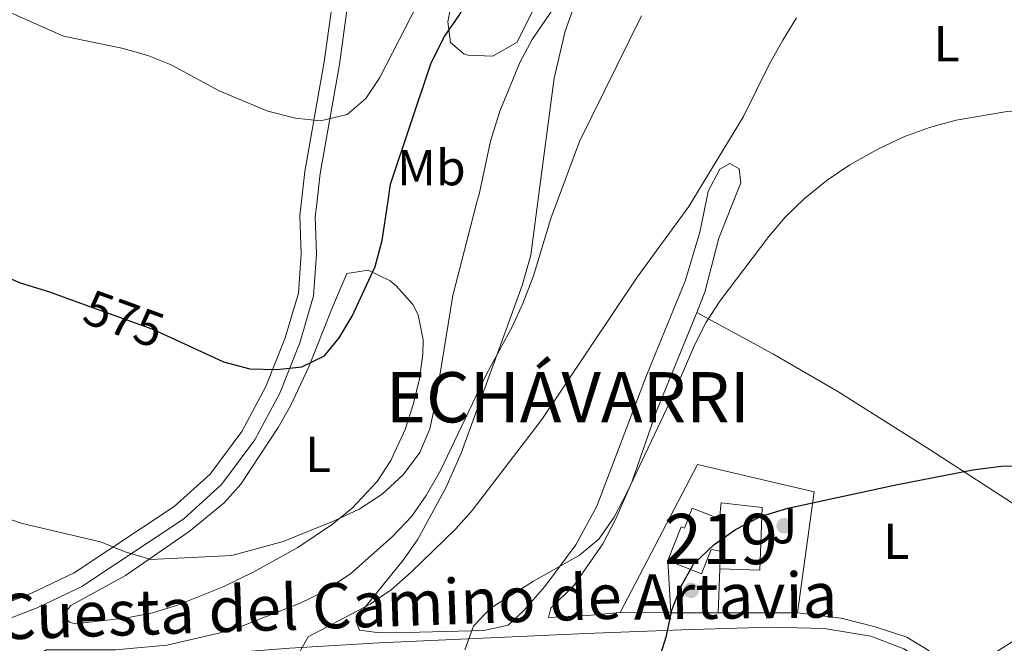
# Model space of a CAD drawing. Units: metres. Extents: x 573313 to 580186, y 4728821 to 4733523.
# Drawn here: x 576163 to 576358, y 4731078 to 4731202 of the extents above; entities that cross this region are included whole.
import ezdxf
from ezdxf.enums import TextEntityAlignment as Align

# ---------------------------------------------------------------- set-up
doc = ezdxf.new("R2010")
doc.units = ezdxf.units.M
doc.header["$MEASUREMENT"] = 0
doc.linetypes.add('DGN Style 3', pattern=[120.01766, 85.7269, -34.29076])
doc.linetypes.add('DGN Style 5', pattern=[60.00883, 25.71807, -34.29076])
for name, color, linetype, lineweight in [('Nivel 15', 7, 'Continuous', 0), ('Nivel 16', 7, 'Continuous', 0), ('Nivel 17', 7, 'Continuous', 0), ('Nivel 20', 7, 'Continuous', 0), ('Nivel 21', 7, 'Continuous', 0), ('Nivel 22', 7, 'Continuous', 0), ('Nivel 26', 7, 'Continuous', 0), ('Nivel 36', 7, 'Continuous', 0), ('Nivel 37', 7, 'Continuous', 0), ('Nivel 4', 7, 'Continuous', 0), ('Nivel 41', 7, 'Continuous', 0), ('Nivel 44', 7, 'Continuous', 0), ('Nivel 45', 7, 'Continuous', 0), ('Nivel 48', 7, 'Continuous', 0), ('Nivel 5', 7, 'Continuous', 0), ('Nivel 52', 7, 'Continuous', 0)]:
    doc.layers.add(name, color=color, linetype=linetype, lineweight=lineweight)
doc.styles.add('Style-arial', font='arial.shx', dxfattribs={"bigfont": 'arialbig.shx'})
doc.styles.add('Style-Arial Narrow', font='txt')
doc.styles.add('Style-Helvetica-Narrow-Oblique', font='txt')
doc.styles.add('Style-Times New Roman', font='txt')

# ---------------------------------------------------------------- blocks, each defined once
blk = doc.blocks.new('5PERFI')
at = {"layer": 'Nivel 17', "linetype": 'Continuous', "lineweight": 0}
h = blk.add_hatch(color=7, dxfattribs=at)
edge = h.paths.add_edge_path()
edge.add_arc((-0.01805686950683594, -0.03158935904502869), 15.59985471244623, 315.0000000018422, 675.0000000018422)

msp = doc.modelspace()

# ---------------------------------------------------------------- linework, layer by layer
at = {"layer": 'Nivel 15', "color": 51, "linetype": 'Continuous', "lineweight": 13}
for points in [[(576291.5399999991, 4731094.619999999, 554.39), (576294.1900000013, 4731101.35, 554.48), (576294.8399999999, 4731101.09, 556.26), (576296.4100000001, 4731105.07, 556.25), (576301.8299999982, 4731102.93, 557.1), (576302.1700000018, 4731106.15, 556.88), (576310.3399999999, 4731105.199999999, 556.64), (576309.879999999, 4731092.710000001, 556.64), (576301.870000001, 4731093, 556.64)], [(576301.870000001, 4731093, 556.64), (576302, 4731096.49, 556.64), (576300.1799999997, 4731096.82, 555.87), (576298.2600000016, 4731091.970000001, 555.28), (576291.5399999991, 4731094.619999999, 554.39)]]:
    msp.add_polyline3d(points, dxfattribs=at)
at = {"layer": 'Nivel 16', "color": 1, "linetype": 'Continuous', "lineweight": 13, "extrusion": (-0.05838647746156752, -0.04108502803548984, 0.9974482641826358), "elevation": -227477.4237201246, "flags": 128}
msp.add_lwpolyline([(-3537474.295221558, 3185862.132455423), (-3537474.295221558, 3185907.515056711)], dxfattribs=at)
at = {"layer": 'Nivel 20', "color": 92, "linetype": 'DGN Style 3', "lineweight": 0, "extrusion": (-0.004198114219918388, 0.07491462444164708, 0.9971811143828204), "elevation": 352559.9510327903, "flags": 128}
msp.add_lwpolyline([(-840097.6250438429, -4678173.362460619), (-840097.6250438392, -4678162.966918306)], dxfattribs=at)
at = {"layer": 'Nivel 20', "color": 92, "linetype": 'DGN Style 3', "lineweight": 0, "elevation": 552.67, "flags": 128}
msp.add_lwpolyline([(576301.5599999987, 4731084.26), (576301.870000001, 4731093)], dxfattribs=at)
at = {"layer": 'Nivel 20', "color": 92, "linetype": 'DGN Style 3', "lineweight": 0, "extrusion": (0.08124141561676752, -8.075687437054425e-05, 0.9966944496017378), "elevation": 46988.34060269129, "flags": 128}
msp.add_lwpolyline([(4731654.787299691, -569654.5913040154), (4731654.787299691, -569644.4979349077)], dxfattribs=at)
at = {"layer": 'Nivel 20', "color": 7, "linetype": 'Continuous', "lineweight": 0, "extrusion": (0.08234640502444777, -8.723136125471163e-05, 0.9966037637748713), "elevation": 47594.455757896, "flags": 128}
msp.add_lwpolyline([(4731692.094076121, -569303.7531590387), (4731692.094076121, -569294.2809839956)], dxfattribs=at)
at = {"layer": 'Nivel 20', "color": 92, "linetype": 'DGN Style 3', "lineweight": 0, "extrusion": (0.08220797343520718, -0.0001043248393847807, 0.9966151906428099), "elevation": 47433.81304702076, "flags": 128}
msp.add_lwpolyline([(4731811.796982938, -568337.2191139199), (4731811.79698294, -568321.405575417)], dxfattribs=at)
at = {"layer": 'Nivel 20', "color": 92, "linetype": 'DGN Style 3', "lineweight": 0, "extrusion": (0.1190358348055444, 0.3489526747988769, 0.9295496225500048), "elevation": 1720039.439321291, "flags": 128}
msp.add_lwpolyline([(981986.0942483936, -4335027.016051169), (981993.0667003449, -4335026.446477823), (982001.6522705704, -4335024.466532387)], dxfattribs=at)
at = {"layer": 'Nivel 20', "color": 92, "linetype": 'DGN Style 3', "lineweight": 0}
msp.add_polyline3d([(576282.0599999987, 4731084.279999999, 554.27), (576297.4400000013, 4731113.74, 553.27), (576320.6499999985, 4731108.33, 552.15), (576317.3200000003, 4731084.24, 551.37)], dxfattribs=at)
at = {"layer": 'Nivel 21', "color": 7, "linetype": 'Continuous', "lineweight": 0, "extrusion": (0.1611918329378642, -0.3142035791757863, 0.9355711110478225), "elevation": -1393104.014579046, "flags": 128}
msp.add_lwpolyline([(2672326.711283166, 3692309.262430958), (2672349.636277344, 3692311.52783202), (2672364.625904296, 3692313.651645517)], dxfattribs=at)
at = {"layer": 'Nivel 21', "color": 7, "linetype": 'DGN Style 3', "lineweight": 0}
for points in [[(576263, 4731331.76, 598.09), (576260.1700000018, 4731324.51, 597.4300000000001), (576254.5, 4731315.1, 596.09), (576248.9200000018, 4731307.279999999, 595.16), (576245.2399999984, 4731300.26, 594.32), (576242.3099999987, 4731292.74, 593.3000000000001), (576240.7699999996, 4731285.369999999, 592.5), (576240.6099999994, 4731277.300000001, 591.5500000000001), (576240.2100000009, 4731269.550000001, 589.88), (576238.3000000007, 4731260.859999999, 588.67), (576234.1099999994, 4731250.59, 587.7), (576230.5300000012, 4731241.08, 586.49), (576228.3599999994, 4731234.23, 585.49), (576227.8599999994, 4731227.23, 584.67), (576227.6999999993, 4731204.08, 582.57), (576226.2600000016, 4731193.369999999, 581.53), (576222.3999999985, 4731171.640000001, 579.28), (576221.7199999988, 4731165.6, 578.67)], [(576221.7199999988, 4731165.6, 578.67), (576221.4299999997, 4731163.08, 578.42), (576221.6799999997, 4731155.630000001, 577.61), (576221.120000001, 4731147.33, 576.69), (576218.3500000015, 4731137.960000001, 575.45), (576214.4100000001, 4731127.970000001, 574.54), (576209.4499999993, 4731118.67, 573.5500000000001), (576202.8000000007, 4731109.790000001, 572.6800000000001), (576195.2699999996, 4731102.939999999, 571.5600000000001), (576175.0199999996, 4731089.49, 569.44), (576166.120000001, 4731085.25, 568.36), (576158.0399999991, 4731082.109999999, 567.64), (576154.3299999982, 4731079.66, 566.53), (576154.0100000016, 4731079.42, 566.49)]]:
    msp.add_polyline3d(points, dxfattribs=at)
at = {"layer": 'Nivel 21', "color": 7, "linetype": 'Continuous', "lineweight": 0}
for points in [[(576218.620000001, 4731165.560000001, 578.65), (576219.3599999994, 4731172.08, 579.28), (576223.2300000004, 4731193.85, 581.53), (576224.6400000006, 4731204.300000001, 582.57), (576224.8000000007, 4731227.35, 584.67), (576225.2100000009, 4731233.25, 585.32)], [(576074.5599999987, 4731153.27, 570.48), (576081.0300000012, 4731146.85, 570.28), (576091.5899999999, 4731134.91, 569.62), (576100.4400000013, 4731125.48, 569.36), (576122.0199999996, 4731105.15, 568.23), (576133.6000000015, 4731094.6, 567.34), (576143.4499999993, 4731086.630000001, 566.72), (576146.8200000003, 4731084.27, 566.72), (576149.5899999999, 4731083.6, 566.72), (576153.6499999985, 4731083.15, 566.9300000000001), (576156.9299999997, 4731084.98, 567.64), (576164.8999999985, 4731088.07, 568.36), (576173.5, 4731092.17, 569.44), (576193.379999999, 4731105.369999999, 571.5600000000001), (576200.5199999996, 4731111.859999999, 572.6800000000001), (576206.8599999994, 4731120.32, 573.5500000000001), (576211.620000001, 4731129.26, 574.54), (576215.4499999993, 4731138.970000001, 575.45), (576218.0799999982, 4731147.869999999, 576.69), (576218.6099999994, 4731155.68, 577.61), (576218.3599999994, 4731163.199999999, 578.42), (576218.620000001, 4731165.560000001, 578.65)], [(576154.0100000016, 4731079.42, 566.49), (576154.1099999994, 4731077.58, 566.49), (576155.1999999993, 4731075.960000001, 566.15), (576158.1799999997, 4731075.51, 565.96), (576163.5, 4731075.460000001, 565.65), (576196.6999999993, 4731075.66, 562.83), (576216.3999999985, 4731077.220000001, 561.02), (576234.120000001, 4731078.26, 558.22), (576275.3099999987, 4731080.140000001, 552.38), (576294.3099999987, 4731080.85, 550.13), (576311.9600000009, 4731081.390000001, 549.16), (576322.6099999994, 4731081.119999999, 548.79), (576331.9200000018, 4731079.619999999, 548.71), (576338.4899999984, 4731077.1, 548.6800000000001), (576342.2100000009, 4731074.880000001, 548.5500000000001), (576344.7899999991, 4731073.210000001, 548.51), (576347.4699999988, 4731070.49, 548.08), (576349.129999999, 4731071.540000001, 548.14)]]:
    msp.add_polyline3d(points, dxfattribs=at)
at = {"layer": 'Nivel 22', "color": 30, "linetype": 'DGN Style 5', "lineweight": 30, "elevation": 575, "flags": 128}
msp.add_lwpolyline([(576174.7699999996, 4731145.869999999), (576188.9200000018, 4731140.73), (576192.7199999988, 4731138.99)], dxfattribs=at)
at = {"layer": 'Nivel 36', "color": 92, "linetype": 'Continuous', "lineweight": 0}
for points in [[(576265.7199999988, 4731166.07, 566.25), (576268.9699999988, 4731190.6, 567.64), (576271.129999999, 4731199.970000001, 568.02), (576272.9800000004, 4731205.109999999, 568.13), (576277, 4731214.26, 568.44), (576284.9499999993, 4731230.4, 569.27), (576291.6000000015, 4731241.42, 569.73), (576298.620000001, 4731251.74, 569.75), (576304.9600000009, 4731259.699999999, 569.82), (576309.2199999988, 4731263.949999999, 569.69), (576313.2300000004, 4731266.140000001, 569.45), (576317.1999999993, 4731266.34, 569.3000000000001), (576325.9600000009, 4731262.960000001, 568)], [(576269.0399999991, 4731212.779999999, 573.19), (576261.6000000015, 4731197.779999999, 572.8100000000001), (576256.7399999984, 4731195.01, 572.87), (576251.7800000012, 4731195.189999999, 573.48), (576250.9899999984, 4731195.49, 573.63), (576248.3299999982, 4731197.720000001, 574.45), (576247.7699999996, 4731201.83, 575.0600000000001), (576248.7399999984, 4731206.699999999, 575.35)], [(576304.7600000016, 4731166.5, 557.12), (576306.0599999987, 4731169.77, 557.37), (576305.7300000004, 4731172.6, 557.8100000000001), (576303.879999999, 4731173.640000001, 558.41), (576301.8999999985, 4731172.540000001, 558.97), (576299.5799999982, 4731168.16, 559.66), (576299.2199999988, 4731166.439999999, 559.6)], [(576299.2199999988, 4731166.439999999, 559.6), (576297.8999999985, 4731160, 559.37), (576295.0599999987, 4731150.42, 559.03), (576287.3399999999, 4731131.460000001, 558.57), (576277.4200000018, 4731105.460000001, 556.66), (576273.2800000012, 4731097.779999999, 556.16), (576267.0799999982, 4731089.460000001, 555.53), (576262.8999999985, 4731084.710000001, 554.87), (576259.8200000003, 4731081.76, 554.84), (576254.9800000004, 4731080.699999999, 555.62), (576242.1700000018, 4731080.369999999, 557.2), (576233.7300000004, 4731080.310000001, 558.63), (576230.25, 4731080.76, 558.98), (576229.5100000016, 4731082.66, 559.41), (576230.4100000001, 4731084.24, 559.76), (576238.9100000001, 4731094.720000001, 560.53), (576241.7899999991, 4731098.790000001, 560.9300000000001), (576247.4299999997, 4731109.08, 562.17), (576250.4499999993, 4731116.029999999, 563.19), (576262.5899999999, 4731149.369999999, 565.29), (576264.3000000007, 4731155.369999999, 565.65), (576265.7199999988, 4731166.07, 566.25)], [(576297.3000000007, 4731144.02, 555.41), (576298.9299999997, 4731148.02, 555.8000000000001), (576301.6799999997, 4731158.779999999, 556.5500000000001), (576304.7600000016, 4731166.5, 557.12)], [(576196.3399999999, 4731100.41, 570.34), (576203.3500000015, 4731106.119999999, 571.4), (576206.6400000006, 4731109.84, 571.98), (576214.0599999987, 4731121.119999999, 573.4), (576216.5399999991, 4731125.439999999, 573.76), (576220.1600000001, 4731133.16, 574.5), (576224.7600000016, 4731144.699999999, 575.54), (576227.7199999988, 4731151.74, 575.49), (576231.9699999988, 4731152.439999999, 575.27), (576236.3599999994, 4731150.279999999, 574.64), (576237.5500000007, 4731149.33, 574.4300000000001), (576240.8500000015, 4731145.6, 573.6800000000001), (576241.8900000006, 4731143.5, 573.35), (576242.9299999997, 4731138.560000001, 572.85), (576242.8500000015, 4731135.710000001, 572.65), (576242.1499999985, 4731130.800000001, 572.39), (576241, 4731125.9, 572.14), (576239.3200000003, 4731120.720000001, 571.63), (576236.5, 4731114.550000001, 570.99), (576233.7300000004, 4731110.35, 570.77), (576228.7600000016, 4731105.07, 570.51), (576224.8599999994, 4731101.9, 570.17), (576217.9499999993, 4731097.25, 569.63), (576209.1999999993, 4731092.42, 569.42), (576203.1000000015, 4731089.439999999, 569.26), (576193.8399999999, 4731085.68, 568.82), (576189.0500000007, 4731084.220000001, 568.61), (576184.0599999987, 4731083.24, 568.4300000000001), (576173.7199999988, 4731082.07, 568.25), (576172.5500000007, 4731082.4, 568.28), (576171.2600000016, 4731083.66, 568.35), (576172.8599999994, 4731085.67, 568.5), (576183.6999999993, 4731091.640000001, 569.11), (576196.3399999999, 4731100.41, 570.34)], [(576282.0599999987, 4731084.279999999, 551.58), (576275.6099999994, 4731083.689999999, 551.95), (576267.8099999987, 4731083.300000001, 553.1800000000001), (576268.2800000012, 4731085.15, 553.16), (576272.8999999985, 4731089.76, 552.9), (576278.6400000006, 4731097.939999999, 552.92), (576281.1600000001, 4731102.82, 552.95), (576284.370000001, 4731110.210000001, 553.01), (576289.3200000003, 4731124.369999999, 553.47), (576297.3000000007, 4731144.02, 555.41)], [(576297.3000000007, 4731144.02, 555.41), (576312.4400000013, 4731135.76, 552.84), (576325.3399999999, 4731128.26, 551.29), (576343.7300000004, 4731116.68, 550.67), (576380.9899999984, 4731092.5, 549.69)], [(576332.8099999987, 4731081.460000001, 548.91), (576339.0799999982, 4731079.42, 548.87), (576343.3500000015, 4731076.82, 548.78), (576349.129999999, 4731071.540000001, 548.14)]]:
    msp.add_polyline3d(points, dxfattribs=at)
at = {"layer": 'Nivel 4', "color": 30, "linetype": 'Continuous', "lineweight": 30, "flags": 128}
for points, elevation in [([(576235.8599999994, 4731165.75), (576236.4100000001, 4731169.52), (576244.4800000004, 4731193.689999999), (576247.1499999985, 4731198.890000001), (576249.9899999984, 4731203.040000001), (576253.7600000016, 4731209.73), (576262.5500000007, 4731223.42), (576276.1000000015, 4731247.189999999), (576285.370000001, 4731259.800000001), (576292.3200000003, 4731267.619999999), (576296.3099999987, 4731271.58), (576300.5899999999, 4731275.220000001), (576309.7899999991, 4731282.4), (576317.7899999991, 4731289.16), (576334.8900000006, 4731302.15), (576339.7600000016, 4731304.970000001), (576344.3000000007, 4731307.07), (576349.3200000003, 4731308.890000001), (576357.75, 4731310.880000001)], 575), ([(576128.6700000018, 4731164.59), (576162.7600000016, 4731149.91), (576168.620000001, 4731148.1), (576174.7699999996, 4731145.869999999)], 575), ([(576192.7199999988, 4731138.99), (576203.2199999988, 4731134.189999999), (576208.4600000009, 4731132.790000001), (576213.8000000007, 4731132.640000001), (576218.7800000012, 4731133.17), (576223.2699999996, 4731135.380000001), (576226.1900000013, 4731138.949999999), (576228.7600000016, 4731143.24), (576233.3200000003, 4731153.119999999), (576234.7699999996, 4731158.300000001), (576235.8599999994, 4731165.75)], 575), ([(576290.1799999997, 4731076.109999999), (576291.2699999996, 4731079.640000001), (576292.3299999982, 4731084.76), (576294.1900000013, 4731089.560000001), (576296.6600000001, 4731093.9), (576300.7600000016, 4731097.83), (576305.0300000012, 4731100.84), (576309.9899999984, 4731103.41), (576315.4100000001, 4731105.08), (576336.9100000001, 4731109.710000001), (576352.2399999984, 4731112.67), (576357.8299999982, 4731113.4), (576374.0799999982, 4731113.540000001)], 550.0000000000001)]:
    msp.add_lwpolyline(points, dxfattribs=dict(at, elevation=elevation))
at = {"layer": 'Nivel 5', "color": 30, "linetype": 'Continuous', "lineweight": 0, "flags": 128}
for points, elevation in [([(576156.6499999985, 4731205.48), (576171.3500000015, 4731198.99), (576183, 4731196.560000001), (576188.129999999, 4731195.16), (576192.8099999987, 4731193.300000001), (576202.3099999987, 4731188.1), (576212.0199999996, 4731184.040000001), (576217.4800000004, 4731182.640000001), (576222.4699999988, 4731182.16), (576227.7699999996, 4731183.390000001), (576231.5, 4731186.6), (576234.2699999996, 4731190.76), (576249.2899999991, 4731220)], 580), ([(576253.6000000015, 4731165.939999999), (576254.0899999999, 4731167.83), (576256.3000000007, 4731178.08), (576258.1499999985, 4731184.050000001), (576262.1999999993, 4731193.869999999), (576264.5599999987, 4731198.279999999), (576270.8599999994, 4731207.619999999)], 570), ([(576269.5500000007, 4731166.109999999), (576273.9600000009, 4731177.99), (576286.3099999987, 4731203.029999999)], 565), ([(576296.5, 4731166.41), (576306.6000000015, 4731182.970000001), (576311.7399999984, 4731193.49), (576314.3999999985, 4731198.18), (576317.1700000018, 4731202.65)], 560), ([(576318.7199999988, 4731166.65), (576323.2699999996, 4731170.300000001), (576327.75, 4731173.359999999), (576333.2899999991, 4731176.48), (576338.4800000004, 4731178.939999999), (576343.5599999987, 4731180.83), (576348.870000001, 4731182.27), (576359.0599999987, 4731184.01), (576369.6099999994, 4731184.76), (576391.3000000007, 4731183.710000001), (576396.4699999988, 4731182.92), (576407.3599999994, 4731180.4), (576417.1400000006, 4731176.84), (576432.8200000003, 4731170.220000001), (576436.5799999982, 4731167.93)], 555), ([(576149.5199999996, 4731059.24), (576163.1999999993, 4731061.84), (576172.879999999, 4731064.35), (576193.6400000006, 4731067.449999999), (576194.379999999, 4731067.560000001), (576205.5199999996, 4731068.33), (576215.5899999999, 4731070.290000001), (576217.6000000015, 4731072.59), (576217.8999999985, 4731075.66), (576220, 4731079.439999999), (576232.3900000006, 4731085.970000001), (576236.5199999996, 4731088.790000001), (576240.5199999996, 4731092.300000001), (576249.3099999987, 4731100.859999999), (576252.6600000001, 4731104.57), (576266.4699999988, 4731122.68), (576285.4800000004, 4731151.01), (576295.6999999993, 4731165.1), (576296.5, 4731166.41)], 560), ([(576152.6000000015, 4731105.609999999), (576163.1700000018, 4731102.01), (576178.7600000016, 4731098.380000001), (576183.6099999994, 4731096.35), (576188.7399999984, 4731094.84), (576204.8500000015, 4731095.640000001), (576215.0500000007, 4731098.449999999), (576225.1799999997, 4731102.52), (576230.1400000006, 4731104.859999999), (576234.75, 4731107.880000001), (576238.8900000006, 4731111.689999999), (576242.2300000004, 4731116.17), (576244.1999999993, 4731120.85), (576245.3000000007, 4731125.73), (576248.8099999987, 4731147.359999999), (576253.6000000015, 4731165.939999999)], 570), ([(576162.629999999, 4731068.529999999), (576163.9600000009, 4731070.359999999), (576165.4899999984, 4731075.119999999), (576167.9499999993, 4731076.890000001), (576181.6900000013, 4731076.869999999), (576191.8900000006, 4731077.810000001), (576202.2899999991, 4731080.199999999), (576207.1799999997, 4731081.74), (576218.4400000013, 4731086.15), (576222.9299999997, 4731088.33), (576228.4600000009, 4731091.970000001), (576236.75, 4731099.35), (576240.6600000001, 4731103.5), (576243.5199999996, 4731107.6), (576246.3599999994, 4731112.540000001), (576255.4800000004, 4731131.710000001), (576260.6499999985, 4731141.25), (576262.7300000004, 4731145.790000001), (576264.8200000003, 4731151.300000001), (576268.2800000012, 4731162.699999999), (576269.5500000007, 4731166.109999999)], 565), ([(576251.2100000009, 4731076.869999999), (576252.879999999, 4731081.58), (576256.1999999993, 4731085.119999999), (576264.8299999982, 4731090.540000001), (576273.9800000004, 4731095.699999999), (576277.8000000007, 4731098.92), (576280.879999999, 4731103.27), (576283.4400000013, 4731108.220000001), (576292.4699999988, 4731127.300000001), (576296.8599999994, 4731137.470000001), (576299.1799999997, 4731142.040000001), (576301.8900000006, 4731146.25), (576311.6400000006, 4731159.140000001), (576314.8900000006, 4731162.939999999), (576318.7199999988, 4731166.65)], 555)]:
    msp.add_lwpolyline(points, dxfattribs=dict(at, elevation=elevation))
at = {"layer": 'Nivel 52', "color": 1, "linetype": 'Continuous', "lineweight": 13}
msp.add_polyline3d([(576301.870000001, 4731093, 556.64), (576309.879999999, 4731092.710000001, 556.64), (576310.3399999999, 4731105.199999999, 556.64), (576302.1700000018, 4731106.15, 556.88), (576301.8299999982, 4731102.93, 557.1), (576296.4100000001, 4731105.07, 556.25), (576294.8399999999, 4731101.09, 556.26), (576294.1900000013, 4731101.35, 554.48), (576291.5399999991, 4731094.619999999, 554.39), (576298.2600000016, 4731091.970000001, 555.28), (576300.1799999997, 4731096.82, 555.87), (576302, 4731096.49, 556.64)], close=True, dxfattribs=at)

# ---------------------------------------------------------------- block references
at = {"layer": 'Nivel 17', "color": 7, "linetype": 'Continuous', "lineweight": 0, "xscale": 0.1000009313241567, "yscale": 0.1000009313241567, "zscale": 0.1000009313241567}
for p in [(576314.7100000009, 4731101.560000001, 550.14), (576296.1700000018, 4731088.73, 550.36)]:
    msp.add_blockref('5PERFI', p, dxfattribs=at)

# ---------------------------------------------------------------- texts
at = {"layer": 'Nivel 26', "color": 92, "linetype": 'Continuous', "lineweight": 0, "style": 'Style-arial'}
msp.add_text('J', height=6.99996, dxfattribs=at).set_placement((576314.7107015736, 4731101.559979999, 550.14), align=Align.MIDDLE_CENTER)
at = {"layer": 'Nivel 37', "color": 92, "linetype": 'Continuous', "lineweight": 0, "style": 'Style-Arial Narrow'}
for s, p in [('L', (576346.993147105, 4731197.46998, 556.88)), ('Mb', (576244.5248305835, 4731172.79998, 572.95)), ('L', (576222.0031471029, 4731115.759979999, 572.22)), ('L', (576336.9831471033, 4731098.45998, 549.58))]:
    msp.add_text(s, height=6.99996, dxfattribs=at).set_placement(p, align=Align.MIDDLE_CENTER)
at = {"layer": 'Nivel 41', "color": 7, "linetype": 'Continuous', "lineweight": 0, "style": 'Style-Helvetica-Narrow-Oblique'}
msp.add_text('575', height=6.9999, rotation=340.047503726496, dxfattribs=at).set_placement((576183.4098201357, 4731142.727876524, 575), align=Align.MIDDLE_CENTER)
at = {"layer": 'Nivel 44', "color": 7, "linetype": 'Continuous', "lineweight": 0, "style": 'Style-Helvetica-Narrow-Oblique'}
for s, rotation, p in [('Cuesta del Camino de', 1.943999981812881, (576220.3728360869, 4731080.995794225, 560.92)), ('Artavia', 0.6138277677318458, (576305.069008708, 4731083.101943104, 549.62))]:
    msp.add_text(s, height=8.999880000000001, rotation=rotation, dxfattribs=at).set_placement(p, align=Align.CENTER)
at = {"layer": 'Nivel 45', "color": 7, "linetype": 'Continuous', "lineweight": 0, "style": 'Style-Times New Roman'}
msp.add_text('ECHÁVARRI', height=9.99996, dxfattribs=at).set_placement((576235.4299999997, 4731122.130000001, 572.07))
at = {"layer": 'Nivel 48', "color": 1, "linetype": 'Continuous', "lineweight": 0, "style": 'Style-Arial Narrow'}
msp.add_text('219', height=9.99996, dxfattribs=at).set_placement((576302.1146221049, 4731098.929979999, 550.03), align=Align.MIDDLE_CENTER)

doc.saveas('drawing.dxf')
